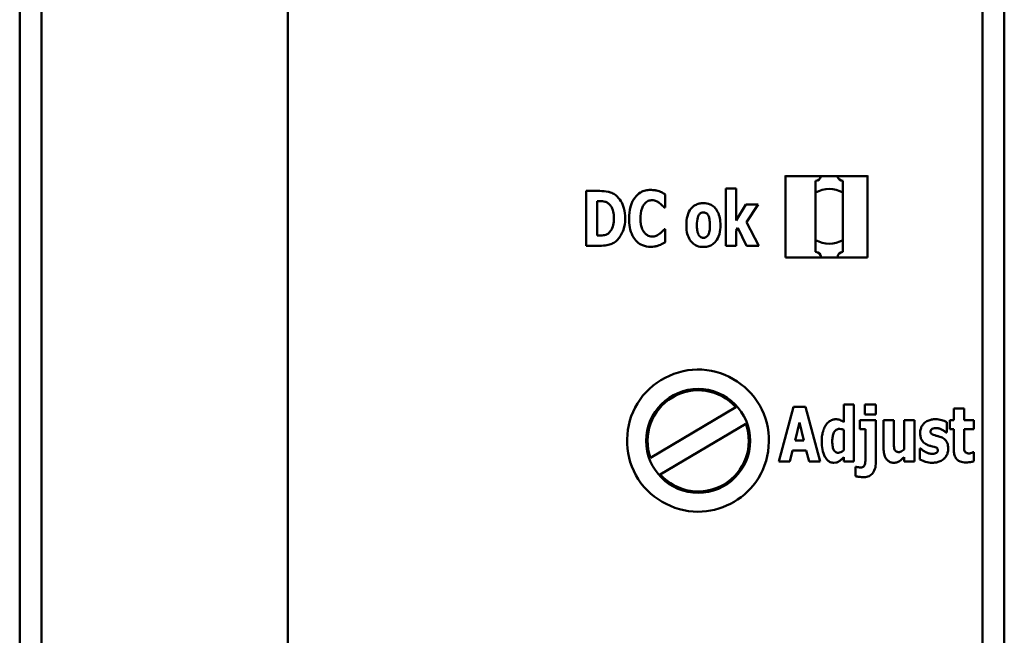
# Model space of a CAD drawing. Units: millimetres. Extents: x 69 to 250, y 67 to 157.
# Drawn here: x 69 to 105, y 112 to 135 of the extents above; entities that cross this region are included whole.
import ezdxf

# ---------------------------------------------------------------- set-up
doc = ezdxf.new("R2010")
doc.units = ezdxf.units.MM
doc.layers.add('Sichtbar (ISO)', color=7, linetype='Continuous', lineweight=50)

msp = doc.modelspace()

# ---------------------------------------------------------------- linework, layer by layer
at = {"layer": 'Sichtbar (ISO)'}
for p, q in [((69.027, 156.544), (69.027, 67.944)), ((69.827, 156.312), (69.827, 68.176)), ((104.227, 156.314), (104.227, 68.173)), ((105.027, 67.944), (105.027, 156.544)), ((78.827, 67.882), (78.827, 146.56)), ((97.027, 129.045), (97.027, 126.054)), ((100.027, 129.022), (97.027, 129.022)), ((100.027, 126.054), (100.027, 129.045)), ((94.847, 128.572), (94.847, 126.483)), ((94.847, 128.572), (95.223, 128.572)), ((95.223, 127.403), (95.223, 128.572)), ((98.127, 128.856), (98.127, 126.256)), ((99.127, 126.256), (99.127, 128.856)), ((89.737, 128.483), (89.737, 126.483)), ((89.737, 128.483), (90.232, 128.483)), ((92.631, 127.878), (92.631, 128.355)), ((98.128, 126.69), (98.128, 128.423)), ((99.126, 126.69), (99.126, 128.423)), ((90.147, 128.11), (90.138, 128.11)), ((90.138, 126.857), (90.138, 128.11)), ((92.631, 127.878), (92.591, 127.878)), ((95.578, 127.992), (95.223, 127.403)), ((95.578, 127.992), (96.022, 127.992)), ((95.6, 127.342), (96.022, 127.992)), ((92.596, 127.086), (92.631, 127.086)), ((92.631, 126.616), (92.631, 127.086)), ((95.223, 127.042), (95.279, 127.139)), ((95.279, 127.139), (95.605, 126.483)), ((96.053, 126.483), (95.6, 127.342)), ((90.138, 126.857), (90.147, 126.857)), ((95.223, 126.483), (95.223, 127.042)), ((90.237, 126.483), (89.737, 126.483)), ((95.223, 126.483), (94.847, 126.483)), ((96.053, 126.483), (95.605, 126.483)), ((100.027, 126.054), (97.027, 126.054)), ((98.327, 126.056), (98.927, 126.056)), ((98.927, 126.054), (98.927, 126.056)), ((99.155, 120.681), (99.155, 120.039)), ((99.155, 120.681), (99.531, 120.681)), ((99.531, 118.592), (99.531, 120.681)), ((99.93, 120.683), (99.93, 120.316)), ((99.93, 120.683), (100.33, 120.683)), ((100.33, 120.316), (100.33, 120.683)), ((92.092, 118.725), (95.215, 120.58)), ((97.322, 120.592), (96.782, 118.592)), ((97.322, 120.592), (97.76, 120.592)), ((98.299, 118.592), (97.76, 120.592)), ((100.33, 120.316), (99.93, 120.316)), ((103.179, 120.532), (103.556, 120.532)), ((103.179, 120.532), (103.179, 120.101)), ((103.556, 120.101), (103.556, 120.532)), ((95.573, 119.978), (92.449, 118.122)), ((97.374, 119.363), (97.536, 120.021)), ((97.536, 120.021), (97.698, 119.363)), ((99.739, 120.101), (99.739, 119.773)), ((99.739, 120.101), (100.33, 120.101)), ((100.33, 118.566), (100.33, 120.101)), ((100.609, 120.101), (100.987, 120.101)), ((100.609, 120.101), (100.609, 119.119)), ((100.987, 119.352), (100.987, 120.101)), ((101.361, 120.101), (101.361, 119.031)), ((101.361, 120.101), (101.737, 120.101)), ((101.737, 118.592), (101.737, 120.101)), ((102.925, 119.652), (102.925, 120.034)), ((103.035, 120.101), (103.179, 120.101)), ((103.035, 120.101), (103.035, 119.773)), ((103.556, 120.101), (103.915, 120.101)), ((103.915, 119.773), (103.915, 120.101)), ((99.155, 119.748), (99.155, 119.007)), ((99.954, 119.773), (99.739, 119.773)), ((99.954, 119.773), (99.954, 118.731)), ((102.925, 119.652), (102.894, 119.652)), ((103.179, 119.773), (103.035, 119.773)), ((103.179, 119.773), (103.179, 119.068)), ((103.915, 119.773), (103.556, 119.773)), ((103.556, 119.237), (103.556, 119.773)), ((97.374, 119.363), (97.698, 119.363)), ((97.186, 118.592), (97.285, 119)), ((97.787, 119), (97.285, 119)), ((97.787, 119), (97.886, 118.592)), ((101.944, 119.07), (101.944, 118.673)), ((101.944, 119.07), (101.975, 119.07)), ((103.883, 118.936), (103.915, 118.936)), ((103.915, 118.605), (103.915, 118.936)), ((97.186, 118.592), (96.782, 118.592)), ((98.299, 118.592), (97.886, 118.592)), ((99.155, 118.749), (99.155, 118.592)), ((99.531, 118.592), (99.155, 118.592)), ((101.361, 118.759), (101.361, 118.592)), ((101.737, 118.592), (101.361, 118.592)), ((99.586, 118.407), (99.615, 118.407)), ((99.586, 118.407), (99.586, 118.06))]:
    msp.add_line(p, q, dxfattribs=at)
msp.add_circle((93.834, 119.349), 1.9, dxfattribs=at)
for centre, radius, start, end in [((98.127, 129.056), 0.2, 270, 350.0966), ((99.127, 129.056), 0.2, 189.9034, 270), ((98.627, 127.556), 1, 60.0661, 119.9339), ((98.627, 127.556), 1, 240.0661, 299.9339), ((98.127, 126.056), 0.2, 0, 90), ((99.127, 126.056), 0.2, 90, 180), ((93.834, 119.349), 1.85, 41.6889, 199.7265), ((93.834, 119.349), 1.85, 221.5374, 19.878)]:
    msp.add_arc(centre, radius, start, end, dxfattribs=at)
for points, knots in [([(91.307, 127.481), (91.307, 127.621), (91.321, 127.764), (91.403, 128.065), (91.47, 128.174), (91.581, 128.319), (91.646, 128.38), (91.781, 128.461), (91.842, 128.485), (91.966, 128.515), (92.028, 128.522), (92.09, 128.522)], [0, 0, 0, 0, 0.0421814, 0.0421814, 0.0939301, 0.0939301, 0.1452605, 0.1452605, 0.182566, 0.182566, 0.2175851, 0.2175851, 0.2175851, 0.2175851]), ([(92.09, 128.522), (92.146, 128.522), (92.205, 128.518), (92.281, 128.504), (92.337, 128.494), (92.408, 128.471)], [0, 0, 0, 0, 0.01693926, 0.01693926, 0.0231039, 0.0231039, 0.0231039, 0.0231039]), ([(90.232, 128.483), (90.337, 128.483), (90.442, 128.475), (90.567, 128.453), (90.616, 128.443), (90.73, 128.393), (90.779, 128.362), (90.824, 128.325)], [0, 0, 0, 0, 0.03132626, 0.03132626, 0.03802844, 0.03802844, 0.04388625, 0.04388625, 0.04388625, 0.04388625]), ([(90.824, 128.325), (90.898, 128.266), (90.959, 128.193), (91.046, 128.049), (91.089, 127.964), (91.152, 127.731), (91.164, 127.605), (91.164, 127.481)], [0, 0, 0, 0, 0.02866388, 0.02866388, 0.05080138, 0.05080138, 0.07412272, 0.07412272, 0.07412272, 0.07412272]), ([(92.408, 128.471), (92.444, 128.457), (92.48, 128.44), (92.532, 128.413), (92.588, 128.383), (92.631, 128.355)], [0, 0, 0, 0, 0.01158839, 0.01158839, 0.01776135, 0.01776135, 0.01776135, 0.01776135]), ([(90.532, 128.043), (90.501, 128.064), (90.467, 128.081), (90.397, 128.102), (90.37, 128.104), (90.274, 128.109), (90.208, 128.11), (90.147, 128.11)], [0, 0, 0, 0, 0.01140182, 0.01140182, 0.02188716, 0.02188716, 0.0403714, 0.0403714, 0.0403714, 0.0403714]), ([(90.753, 127.484), (90.753, 127.547), (90.749, 127.611), (90.724, 127.756), (90.704, 127.812), (90.672, 127.885), (90.651, 127.921), (90.599, 127.989), (90.568, 128.018), (90.532, 128.043)], [0, 0, 0, 0, 0.0190036, 0.0190036, 0.0441242, 0.0441242, 0.0720248, 0.0720248, 0.1008267, 0.1008267, 0.1008267, 0.1008267]), ([(91.858, 127.993), (91.826, 127.953), (91.802, 127.905), (91.732, 127.722), (91.722, 127.582), (91.722, 127.479)], [0, 0, 0, 0, 0.01543894, 0.01543894, 0.05914755, 0.05914755, 0.05914755, 0.05914755]), ([(92.155, 128.147), (92.104, 128.147), (92.056, 128.138), (91.988, 128.11), (91.963, 128.097), (91.905, 128.05), (91.88, 128.022), (91.858, 127.993)], [0, 0, 0, 0, 0.01508688, 0.01508688, 0.02215989, 0.02215989, 0.02921855, 0.02921855, 0.02921855, 0.02921855]), ([(92.417, 128.043), (92.39, 128.065), (92.361, 128.084), (92.281, 128.126), (92.248, 128.135), (92.207, 128.144), (92.181, 128.147), (92.155, 128.147)], [0, 0, 0, 0, 0.01049797, 0.01049797, 0.02696389, 0.02696389, 0.05429323, 0.05429323, 0.05429323, 0.05429323]), ([(92.591, 127.878), (92.572, 127.899), (92.55, 127.922), (92.507, 127.967), (92.474, 128.002), (92.417, 128.043)], [0, 0, 0, 0, 0.00858925, 0.00858925, 0.01884933, 0.01884933, 0.01884933, 0.01884933]), ([(93.401, 127.236), (93.401, 127.347), (93.412, 127.461), (93.473, 127.684), (93.519, 127.767), (93.609, 127.882), (93.659, 127.928), (93.766, 127.99), (93.816, 128.009), (93.92, 128.033), (93.972, 128.039), (94.025, 128.039)], [0, 0, 0, 0, 0.0333868, 0.0333868, 0.0694208, 0.0694208, 0.1014122, 0.1014122, 0.1265033, 0.1265033, 0.1508498, 0.1508498, 0.1508498, 0.1508498]), ([(94.025, 128.039), (94.108, 128.039), (94.19, 128.026), (94.326, 127.969), (94.378, 127.935), (94.474, 127.844), (94.514, 127.787), (94.584, 127.654), (94.609, 127.574), (94.641, 127.409), (94.647, 127.322), (94.647, 127.236)], [0, 0, 0, 0, 0.0249272, 0.0249272, 0.0440907, 0.0440907, 0.0645104, 0.0645104, 0.089516, 0.089516, 0.1153468, 0.1153468, 0.1153468, 0.1153468]), ([(90.55, 126.935), (90.593, 126.968), (90.627, 127.009), (90.679, 127.094), (90.708, 127.152), (90.746, 127.319), (90.753, 127.403), (90.753, 127.484)], [0, 0, 0, 0, 0.01621382, 0.01621382, 0.02989326, 0.02989326, 0.04226353, 0.04226353, 0.04226353, 0.04226353]), ([(91.164, 127.481), (91.164, 127.39), (91.157, 127.298), (91.116, 127.095), (91.082, 127.014), (91.03, 126.901), (90.996, 126.841), (90.917, 126.732), (90.872, 126.683), (90.819, 126.641)], [0, 0, 0, 0, 0.0275307, 0.0275307, 0.06228, 0.06228, 0.1042502, 0.1042502, 0.1454756, 0.1454756, 0.1454756, 0.1454756]), ([(92.09, 126.444), (91.989, 126.444), (91.89, 126.46), (91.723, 126.529), (91.656, 126.573), (91.547, 126.676), (91.488, 126.745), (91.387, 126.94), (91.355, 127.046), (91.315, 127.26), (91.307, 127.372), (91.307, 127.481)], [0, 0, 0, 0, 0.0301972, 0.0301972, 0.0544746, 0.0544746, 0.0752863, 0.0752863, 0.0956205, 0.0956205, 0.1161208, 0.1161208, 0.1161208, 0.1161208]), ([(91.722, 127.479), (91.722, 127.42), (91.725, 127.359), (91.741, 127.238), (91.754, 127.187), (91.793, 127.076), (91.823, 127.012), (91.866, 126.961)], [0, 0, 0, 0, 0.01783071, 0.01783071, 0.03689782, 0.03689782, 0.06192394, 0.06192394, 0.06192394, 0.06192394]), ([(93.858, 127.607), (93.84, 127.579), (93.828, 127.545), (93.795, 127.431), (93.787, 127.339), (93.787, 127.233)], [0, 0, 0, 0, 0.01011385, 0.01011385, 0.03558217, 0.03558217, 0.03558217, 0.03558217]), ([(94.025, 127.701), (93.997, 127.701), (93.968, 127.697), (93.928, 127.68), (93.914, 127.672), (93.882, 127.643), (93.869, 127.625), (93.858, 127.607)], [0, 0, 0, 0, 0.00855592, 0.00855592, 0.01307799, 0.01307799, 0.0175243, 0.0175243, 0.0175243, 0.0175243]), ([(94.195, 127.601), (94.182, 127.622), (94.167, 127.643), (94.139, 127.668), (94.122, 127.681), (94.072, 127.698), (94.049, 127.701), (94.025, 127.701)], [0, 0, 0, 0, 0.00746473, 0.00746473, 0.01129628, 0.01129628, 0.01448177, 0.01448177, 0.01448177, 0.01448177]), ([(94.262, 127.233), (94.262, 127.276), (94.26, 127.321), (94.253, 127.406), (94.247, 127.446), (94.228, 127.525), (94.215, 127.567), (94.195, 127.601)], [0, 0, 0, 0, 0.01302951, 0.01302951, 0.02574813, 0.02574813, 0.03775728, 0.03775728, 0.03775728, 0.03775728]), ([(92.43, 126.925), (92.458, 126.946), (92.484, 126.968), (92.525, 127.009), (92.54, 127.025), (92.569, 127.056), (92.582, 127.071), (92.596, 127.086)], [0, 0, 0, 0, 0.01037757, 0.01037757, 0.01711533, 0.01711533, 0.02304668, 0.02304668, 0.02304668, 0.02304668]), ([(94.025, 126.436), (93.942, 126.436), (93.859, 126.448), (93.722, 126.505), (93.67, 126.54), (93.574, 126.631), (93.534, 126.687), (93.464, 126.821), (93.439, 126.901), (93.407, 127.066), (93.401, 127.152), (93.401, 127.236)], [0, 0, 0, 0, 0.0250397, 0.0250397, 0.0443326, 0.0443326, 0.0646861, 0.0646861, 0.0899433, 0.0899433, 0.115494, 0.115494, 0.115494, 0.115494]), ([(93.787, 127.233), (93.787, 127.19), (93.788, 127.145), (93.796, 127.061), (93.801, 127.024), (93.821, 126.946), (93.834, 126.907), (93.852, 126.873)], [0, 0, 0, 0, 0.01292317, 0.01292317, 0.02542469, 0.02542469, 0.03655384, 0.03655384, 0.03655384, 0.03655384]), ([(94.647, 127.236), (94.647, 127.126), (94.637, 127.013), (94.575, 126.787), (94.527, 126.704), (94.439, 126.591), (94.389, 126.545), (94.283, 126.484), (94.234, 126.465), (94.131, 126.441), (94.078, 126.436), (94.025, 126.436)], [0, 0, 0, 0, 0.0331825, 0.0331825, 0.0704844, 0.0704844, 0.1049603, 0.1049603, 0.1316746, 0.1316746, 0.1581058, 0.1581058, 0.1581058, 0.1581058]), ([(94.194, 126.87), (94.214, 126.904), (94.228, 126.943), (94.249, 127.024), (94.262, 127.093), (94.262, 127.233)], [0, 0, 0, 0, 0.01205794, 0.01205794, 0.02532483, 0.02532483, 0.02532483, 0.02532483]), ([(90.147, 126.857), (90.219, 126.857), (90.301, 126.858), (90.395, 126.864), (90.419, 126.866), (90.492, 126.894), (90.523, 126.913), (90.55, 126.935)], [0, 0, 0, 0, 0.02177528, 0.02177528, 0.02793377, 0.02793377, 0.03294184, 0.03294184, 0.03294184, 0.03294184]), ([(91.866, 126.961), (91.888, 126.933), (91.914, 126.908), (91.955, 126.878), (91.992, 126.852), (92.085, 126.824), (92.121, 126.818), (92.158, 126.818)], [0, 0, 0, 0, 0.01060976, 0.01060976, 0.01525345, 0.01525345, 0.01801873, 0.01801873, 0.01801873, 0.01801873]), ([(92.158, 126.818), (92.206, 126.818), (92.251, 126.827), (92.315, 126.854), (92.376, 126.881), (92.43, 126.925)], [0, 0, 0, 0, 0.01427866, 0.01427866, 0.02085664, 0.02085664, 0.02085664, 0.02085664]), ([(93.852, 126.873), (93.865, 126.851), (93.881, 126.831), (93.922, 126.798), (93.943, 126.789), (93.983, 126.776), (94.004, 126.773), (94.027, 126.773)], [0, 0, 0, 0, 0.00779481, 0.00779481, 0.0156252, 0.0156252, 0.02468108, 0.02468108, 0.02468108, 0.02468108]), ([(94.027, 126.773), (94.049, 126.773), (94.071, 126.777), (94.106, 126.79), (94.13, 126.8), (94.169, 126.834), (94.183, 126.851), (94.194, 126.87)], [0, 0, 0, 0, 0.00682317, 0.00682317, 0.01118828, 0.01118828, 0.01443087, 0.01443087, 0.01443087, 0.01443087]), ([(90.819, 126.641), (90.775, 126.606), (90.728, 126.575), (90.623, 126.528), (90.57, 126.514), (90.41, 126.489), (90.324, 126.483), (90.237, 126.483)], [0, 0, 0, 0, 0.01703514, 0.01703514, 0.03445926, 0.03445926, 0.05439134, 0.05439134, 0.05439134, 0.05439134]), ([(92.411, 126.502), (92.372, 126.487), (92.331, 126.473), (92.256, 126.454), (92.204, 126.444), (92.09, 126.444)], [0, 0, 0, 0, 0.01261853, 0.01261853, 0.02315288, 0.02315288, 0.02315288, 0.02315288]), ([(92.631, 126.616), (92.602, 126.598), (92.572, 126.581), (92.514, 126.549), (92.47, 126.525), (92.411, 126.502)], [0, 0, 0, 0, 0.01004914, 0.01004914, 0.01979774, 0.01979774, 0.01979774, 0.01979774]), ([(93.827, 116.76), (92.905, 116.76), (92.002, 117.291), (91.554, 118.097), (91.109, 118.899), (91.131, 119.94), (91.611, 120.721), (92.1, 121.515), (93.042, 122.008), (93.973, 121.955), (94.893, 121.903), (95.764, 121.323), (96.166, 120.495), (96.572, 119.657), (96.482, 118.599), (95.938, 117.843), (95.459, 117.175), (94.648, 116.76), (93.827, 116.76)], [-3.141593, -3.141593, -3.141593, -3.141593, -2.078043, -2.078043, -2.078043, -1.019811, -1.019811, -1.019811, 0.056302, 0.056302, 0.056302, 1.119259, 1.119259, 1.119259, 2.193931, 2.193931, 2.193931, 3.141593, 3.141593, 3.141593, 3.141593]), ([(98.351, 119.334), (98.351, 119.41), (98.356, 119.488), (98.373, 119.596), (98.386, 119.671), (98.441, 119.82), (98.469, 119.877), (98.504, 119.929)], [0, 0, 0, 0, 0.0228172, 0.0228172, 0.03274848, 0.03274848, 0.03930969, 0.03930969, 0.03930969, 0.03930969]), ([(98.504, 119.929), (98.534, 119.974), (98.569, 120.014), (98.643, 120.074), (98.687, 120.103), (98.781, 120.135), (98.82, 120.141), (98.86, 120.141)], [0, 0, 0, 0, 0.01608628, 0.01608628, 0.02856674, 0.02856674, 0.0372046, 0.0372046, 0.0372046, 0.0372046]), ([(98.86, 120.141), (98.915, 120.141), (98.969, 120.135), (99.063, 120.096), (99.11, 120.068), (99.155, 120.039)], [0, 0, 0, 0, 0.01632811, 0.01632811, 0.03450059, 0.03450059, 0.03450059, 0.03450059]), ([(101.949, 119.644), (101.949, 119.694), (101.956, 119.744), (101.983, 119.829), (101.999, 119.865), (102.041, 119.933), (102.066, 119.964), (102.095, 119.992)], [0, 0, 0, 0, 0.01513342, 0.01513342, 0.02677495, 0.02677495, 0.03886045, 0.03886045, 0.03886045, 0.03886045]), ([(102.095, 119.992), (102.136, 120.03), (102.182, 120.06), (102.288, 120.109), (102.334, 120.121), (102.409, 120.137), (102.46, 120.141), (102.512, 120.141)], [0, 0, 0, 0, 0.01661205, 0.01661205, 0.03495903, 0.03495903, 0.07232802, 0.07232802, 0.07232802, 0.07232802]), ([(102.512, 120.141), (102.59, 120.141), (102.669, 120.132), (102.782, 120.099), (102.858, 120.075), (102.925, 120.034)], [0, 0, 0, 0, 0.02351186, 0.02351186, 0.03531286, 0.03531286, 0.03531286, 0.03531286]), ([(99.006, 119.788), (98.974, 119.788), (98.943, 119.783), (98.889, 119.761), (98.868, 119.747), (98.827, 119.707), (98.811, 119.683), (98.774, 119.611), (98.76, 119.561), (98.741, 119.455), (98.737, 119.396), (98.737, 119.339)], [0, 0, 0, 0, 0.00952886, 0.00952886, 0.01744181, 0.01744181, 0.02638403, 0.02638403, 0.04152139, 0.04152139, 0.05858765, 0.05858765, 0.05858765, 0.05858765]), ([(99.155, 119.748), (99.137, 119.759), (99.115, 119.768), (99.079, 119.778), (99.041, 119.788), (99.006, 119.788)], [0, 0, 0, 0, 0.00654648, 0.00654648, 0.0113257, 0.0113257, 0.0113257, 0.0113257]), ([(102.233, 119.196), (102.175, 119.219), (102.121, 119.251), (102.033, 119.334), (102.008, 119.375), (101.975, 119.45), (101.965, 119.486), (101.952, 119.563), (101.949, 119.604), (101.949, 119.644)], [0, 0, 0, 0, 0.01872602, 0.01872602, 0.03625502, 0.03625502, 0.05145858, 0.05145858, 0.06770438, 0.06770438, 0.06770438, 0.06770438]), ([(102.526, 119.819), (102.49, 119.819), (102.454, 119.814), (102.402, 119.792), (102.381, 119.781), (102.354, 119.756), (102.346, 119.745), (102.337, 119.726), (102.335, 119.72), (102.332, 119.706), (102.332, 119.699), (102.332, 119.692)], [0, 0, 0, 0, 0.0108538, 0.0108538, 0.01689423, 0.01689423, 0.02049945, 0.02049945, 0.02226791, 0.02226791, 0.02407556, 0.02407556, 0.02407556, 0.02407556]), ([(102.332, 119.692), (102.332, 119.675), (102.334, 119.658), (102.345, 119.631), (102.351, 119.62), (102.363, 119.607), (102.373, 119.598), (102.422, 119.573), (102.454, 119.561), (102.481, 119.553)], [0, 0, 0, 0, 0.00512591, 0.00512591, 0.00877957, 0.00877957, 0.01062662, 0.01062662, 0.01267635, 0.01267635, 0.01267635, 0.01267635]), ([(102.481, 119.553), (102.516, 119.542), (102.554, 119.533), (102.607, 119.521), (102.654, 119.511), (102.713, 119.487)], [0, 0, 0, 0, 0.01107308, 0.01107308, 0.01619866, 0.01619866, 0.01619866, 0.01619866]), ([(102.752, 119.757), (102.72, 119.775), (102.686, 119.788), (102.629, 119.807), (102.585, 119.819), (102.526, 119.819)], [0, 0, 0, 0, 0.01081162, 0.01081162, 0.01813788, 0.01813788, 0.01813788, 0.01813788]), ([(102.894, 119.652), (102.88, 119.667), (102.858, 119.685), (102.819, 119.714), (102.789, 119.736), (102.752, 119.757)], [0, 0, 0, 0, 0.00619233, 0.00619233, 0.0116583, 0.0116583, 0.0116583, 0.0116583]), ([(98.797, 118.55), (98.752, 118.55), (98.708, 118.558), (98.627, 118.591), (98.594, 118.614), (98.521, 118.682), (98.491, 118.729), (98.424, 118.849), (98.396, 118.939), (98.359, 119.128), (98.351, 119.233), (98.351, 119.334)], [0, 0, 0, 0, 0.0136193, 0.0136193, 0.0260231, 0.0260231, 0.0434488, 0.0434488, 0.0787984, 0.0787984, 0.1177967, 0.1177967, 0.1177967, 0.1177967]), ([(98.737, 119.339), (98.737, 119.272), (98.741, 119.198), (98.763, 119.079), (98.776, 119.042), (98.803, 118.992), (98.819, 118.972), (98.855, 118.943), (98.873, 118.933), (98.916, 118.919), (98.94, 118.916), (98.964, 118.916)], [0, 0, 0, 0, 0.02000886, 0.02000886, 0.03621657, 0.03621657, 0.04907332, 0.04907332, 0.05990945, 0.05990945, 0.07205317, 0.07205317, 0.07205317, 0.07205317]), ([(100.987, 119.352), (100.987, 119.305), (100.987, 119.254), (100.992, 119.144), (100.997, 119.086), (101.014, 119.036)], [0, 0, 0, 0, 0.01412693, 0.01412693, 0.03282025, 0.03282025, 0.03282025, 0.03282025]), ([(102.458, 119.132), (102.425, 119.143), (102.386, 119.153), (102.335, 119.165), (102.286, 119.177), (102.233, 119.196)], [0, 0, 0, 0, 0.01062522, 0.01062522, 0.01593452, 0.01593452, 0.01593452, 0.01593452]), ([(102.713, 119.487), (102.767, 119.465), (102.817, 119.435), (102.907, 119.348), (102.929, 119.302), (102.953, 119.246), (102.962, 119.212), (102.974, 119.14), (102.977, 119.102), (102.977, 119.064)], [0, 0, 0, 0, 0.01759127, 0.01759127, 0.03734024, 0.03734024, 0.06366779, 0.06366779, 0.09229591, 0.09229591, 0.09229591, 0.09229591]), ([(103.556, 119.237), (103.556, 119.199), (103.556, 119.159), (103.556, 119.084), (103.557, 119.039), (103.573, 118.992)], [0, 0, 0, 0, 0.01138696, 0.01138696, 0.0226571, 0.0226571, 0.0226571, 0.0226571]), ([(98.964, 118.916), (98.992, 118.916), (99.018, 118.922), (99.065, 118.94), (99.085, 118.951), (99.122, 118.976), (99.139, 118.991), (99.155, 119.007)], [0, 0, 0, 0, 0.00829227, 0.00829227, 0.01512655, 0.01512655, 0.02249293, 0.02249293, 0.02249293, 0.02249293]), ([(100.988, 118.55), (100.941, 118.55), (100.895, 118.557), (100.815, 118.59), (100.783, 118.612), (100.729, 118.664), (100.701, 118.698), (100.65, 118.802), (100.634, 118.862), (100.613, 118.986), (100.609, 119.053), (100.609, 119.119)], [0, 0, 0, 0, 0.01413759, 0.01413759, 0.0259614, 0.0259614, 0.03656967, 0.03656967, 0.04811334, 0.04811334, 0.06066696, 0.06066696, 0.06066696, 0.06066696]), ([(101.014, 119.036), (101.021, 119.017), (101.032, 118.999), (101.061, 118.967), (101.077, 118.959), (101.096, 118.95), (101.109, 118.946), (101.137, 118.941), (101.153, 118.94), (101.168, 118.94)], [0, 0, 0, 0, 0.00618043, 0.00618043, 0.01317616, 0.01317616, 0.02492792, 0.02492792, 0.0389645, 0.0389645, 0.0389645, 0.0389645]), ([(101.168, 118.94), (101.186, 118.94), (101.205, 118.944), (101.237, 118.954), (101.264, 118.964), (101.319, 118.996), (101.341, 119.012), (101.361, 119.031)], [0, 0, 0, 0, 0.00545319, 0.00545319, 0.01009879, 0.01009879, 0.0137142, 0.0137142, 0.0137142, 0.0137142]), ([(101.975, 119.07), (101.994, 119.052), (102.015, 119.034), (102.062, 118.991), (102.076, 118.98), (102.132, 118.948)], [0, 0, 0, 0, 0.00790714, 0.00790714, 0.01925353, 0.01925353, 0.01925353, 0.01925353]), ([(102.132, 118.948), (102.167, 118.928), (102.205, 118.911), (102.269, 118.889), (102.319, 118.874), (102.393, 118.874)], [0, 0, 0, 0, 0.01218606, 0.01218606, 0.02031858, 0.02031858, 0.02031858, 0.02031858]), ([(102.393, 118.874), (102.435, 118.874), (102.476, 118.88), (102.543, 118.908), (102.557, 118.919), (102.572, 118.933), (102.58, 118.944), (102.588, 118.962), (102.591, 118.97), (102.594, 118.986), (102.594, 118.994), (102.594, 119.002)], [0, 0, 0, 0, 0.01247284, 0.01247284, 0.02179226, 0.02179226, 0.03727058, 0.03727058, 0.04664657, 0.04664657, 0.05650735, 0.05650735, 0.05650735, 0.05650735]), ([(102.594, 119.002), (102.594, 119.018), (102.592, 119.035), (102.582, 119.061), (102.576, 119.071), (102.564, 119.085), (102.555, 119.093), (102.515, 119.114), (102.487, 119.124), (102.458, 119.132)], [0, 0, 0, 0, 0.00493649, 0.00493649, 0.00841714, 0.00841714, 0.01046442, 0.01046442, 0.01312479, 0.01312479, 0.01312479, 0.01312479]), ([(102.977, 119.064), (102.977, 119.01), (102.969, 118.958), (102.942, 118.869), (102.925, 118.831), (102.881, 118.759), (102.855, 118.728), (102.825, 118.701)], [0, 0, 0, 0, 0.01601579, 0.01601579, 0.027929, 0.027929, 0.03945777, 0.03945777, 0.03945777, 0.03945777]), ([(103.617, 118.563), (103.549, 118.563), (103.477, 118.571), (103.372, 118.61), (103.334, 118.632), (103.28, 118.683), (103.257, 118.711), (103.214, 118.798), (103.2, 118.85), (103.183, 118.955), (103.179, 119.013), (103.179, 119.068)], [0, 0, 0, 0, 0.02056385, 0.02056385, 0.03360571, 0.03360571, 0.04280616, 0.04280616, 0.05304403, 0.05304403, 0.06420512, 0.06420512, 0.06420512, 0.06420512]), ([(103.573, 118.992), (103.579, 118.974), (103.588, 118.957), (103.609, 118.932), (103.621, 118.919), (103.653, 118.902), (103.667, 118.898), (103.7, 118.891), (103.719, 118.89), (103.737, 118.89)], [0, 0, 0, 0, 0.00584904, 0.00584904, 0.00976904, 0.00976904, 0.01264822, 0.01264822, 0.01617577, 0.01617577, 0.01617577, 0.01617577]), ([(103.737, 118.89), (103.752, 118.89), (103.77, 118.894), (103.815, 118.905), (103.861, 118.921), (103.883, 118.936)], [0, 0, 0, 0, 0.0046384, 0.0046384, 0.01204757, 0.01204757, 0.01204757, 0.01204757]), ([(98.99, 118.603), (98.963, 118.587), (98.935, 118.574), (98.888, 118.559), (98.854, 118.55), (98.797, 118.55)], [0, 0, 0, 0, 0.00938915, 0.00938915, 0.01466543, 0.01466543, 0.01466543, 0.01466543]), ([(99.155, 118.749), (99.131, 118.724), (99.105, 118.699), (99.059, 118.657), (99.024, 118.625), (98.99, 118.603)], [0, 0, 0, 0, 0.01051247, 0.01051247, 0.01865467, 0.01865467, 0.01865467, 0.01865467]), ([(99.768, 118.375), (99.793, 118.375), (99.818, 118.378), (99.858, 118.394), (99.873, 118.403), (99.898, 118.427), (99.907, 118.441), (99.92, 118.469), (99.929, 118.49), (99.95, 118.588), (99.954, 118.661), (99.954, 118.731)], [0, 0, 0, 0, 0.00745575, 0.00745575, 0.01280305, 0.01280305, 0.01795528, 0.01795528, 0.02191978, 0.02191978, 0.02833259, 0.02833259, 0.02833259, 0.02833259]), ([(100.33, 118.566), (100.33, 118.485), (100.321, 118.401), (100.268, 118.242), (100.23, 118.192), (100.17, 118.123), (100.13, 118.09), (100.054, 118.052), (100.025, 118.042), (99.963, 118.028), (99.929, 118.025), (99.896, 118.025)], [0, 0, 0, 0, 0.0243913, 0.0243913, 0.0501839, 0.0501839, 0.086376, 0.086376, 0.1072932, 0.1072932, 0.1299509, 0.1299509, 0.1299509, 0.1299509]), ([(101.361, 118.759), (101.32, 118.716), (101.274, 118.672), (101.178, 118.598), (101.147, 118.582), (101.078, 118.556), (101.034, 118.55), (100.988, 118.55)], [0, 0, 0, 0, 0.01794623, 0.01794623, 0.03630596, 0.03630596, 0.0666644, 0.0666644, 0.0666644, 0.0666644]), ([(102.392, 118.551), (102.307, 118.551), (102.224, 118.563), (102.1, 118.6), (102.017, 118.628), (101.944, 118.673)], [0, 0, 0, 0, 0.02541711, 0.02541711, 0.03873374, 0.03873374, 0.03873374, 0.03873374]), ([(102.825, 118.701), (102.781, 118.66), (102.732, 118.629), (102.63, 118.584), (102.588, 118.572), (102.499, 118.555), (102.445, 118.551), (102.392, 118.551)], [0, 0, 0, 0, 0.01777122, 0.01777122, 0.03332643, 0.03332643, 0.05517809, 0.05517809, 0.05517809, 0.05517809]), ([(103.915, 118.605), (103.874, 118.592), (103.832, 118.582), (103.766, 118.571), (103.714, 118.563), (103.617, 118.563)], [0, 0, 0, 0, 0.01303677, 0.01303677, 0.02001053, 0.02001053, 0.02001053, 0.02001053]), ([(99.615, 118.407), (99.641, 118.397), (99.668, 118.389), (99.715, 118.38), (99.744, 118.375), (99.768, 118.375)], [0, 0, 0, 0, 0.00821609, 0.00821609, 0.01435664, 0.01435664, 0.01435664, 0.01435664]), ([(99.896, 118.025), (99.834, 118.025), (99.77, 118.028), (99.691, 118.038), (99.626, 118.047), (99.586, 118.06)], [0, 0, 0, 0, 0.01851695, 0.01851695, 0.02402025, 0.02402025, 0.02402025, 0.02402025])]:
    msp.add_open_spline(points, degree=3, knots=knots, dxfattribs=at)

doc.saveas('drawing.dxf')
